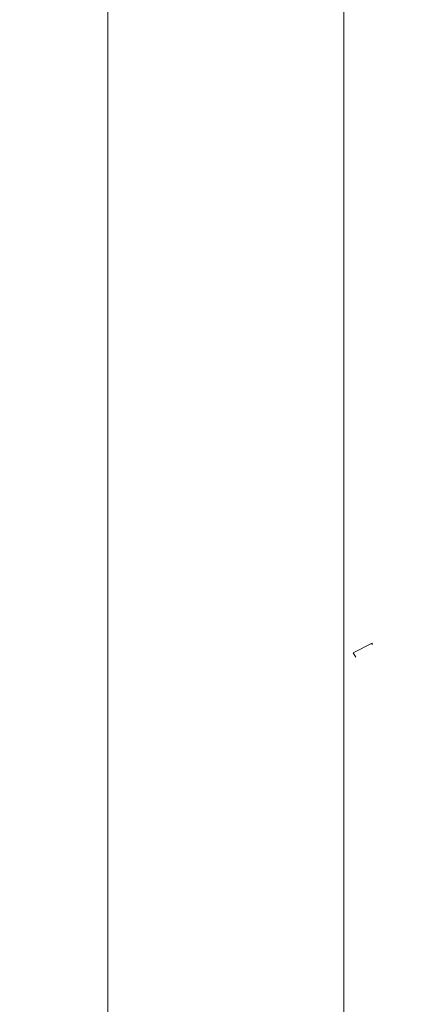
# Model space of a CAD drawing. Units: centimetres. Extents: x -4911 to 4115, y -4712 to 3927.
# Drawn here: x 1387 to 1448, y 59 to 216 of the extents above; entities that cross this region are included whole.
import ezdxf

# ---------------------------------------------------------------- set-up
doc = ezdxf.new("R2010")
doc.units = ezdxf.units.CM
doc.layers.get('0').update_dxf_attribs({"lineweight": 5})
doc.layers.add('Размеры', color=10, linetype='Continuous', lineweight=5)
doc.dimstyles.new('размеры Маф', dxfattribs={"dimtxt": 150, "dimasz": 50, "dimexe": 50, "dimexo": 0.0625, "dimgap": 0.09, "dimtad": 1, "dimdec": 0, "dimzin": 0, "dimdsep": 46, "dimtxsty": 'Standard', "dimblk": 'ARCHTICK', "dimcen": 0.09, "dimdle": 50, "dimclrd": 256, "dimclre": 256, "dimclrt": 256, "dimadec": 0, "dimazin": 0, "dimtfac": 1, "dimtdec": 0, "dimtix": 1, "dimtofl": 0, "dimtmove": 0, "dimatfit": 3, "dimfxl": 1, "dimtolj": 1, "dimtzin": 0, "dimlwd": -1, "dimlwe": -1, "dimarcsym": 1})

# ---------------------------------------------------------------- blocks, each defined once
blk = doc.blocks.new('_ArchTick')
at = {"color": 0, "linetype": 'ByBlock', "const_width": 0.15}
blk.add_lwpolyline([(-0.5, -0.5), (0.5, 0.5)], dxfattribs=at)
blk = doc.blocks.new('*D10')
at = {"layer": 'Defpoints', "color": 0, "transparency": 16777216}
for p in [(572.62, 2376.72), (2328.59, 2376.72), (572.62, -2151.94)]:
    blk.add_point(p, dxfattribs=at)
at = {"layer": 'Размеры', "transparency": 16777216}
for p, q in [((2328.59, -2201.94), (2328.59, 2426.72)), ((572.68, 2376.72), (2378.59, 2376.72)), ((572.68, -2151.94), (2378.59, -2151.94))]:
    blk.add_line(p, q, dxfattribs=at)
at = {"layer": 'Размеры', "transparency": 16777216, "xscale": 50, "yscale": 50, "zscale": 50}
for p, rotation in [((2328.59, 2376.72), 90), ((2328.59, -2151.94), 270)]:
    blk.add_blockref('_ArchTick', p, dxfattribs=dict(at, rotation=rotation))
at = {"layer": 'Размеры', "transparency": 16777216, "insert": (2253.5, 112.39), "char_height": 150, "attachment_point": 5, "rotation": 90}
blk.add_mtext('\\A1;4529', dxfattribs=at)

msp = doc.modelspace()

# ---------------------------------------------------------------- linework, layer by layer
for p, q in [((1438.49, -135.23), (1438.49, 2204.21)), ((1400.69, -93.92), (1400.69, 434.97)), ((1439.94, 115.09), (1443.02, 116.67)), ((1443.01, 116.36), (1443.02, 116.67)), ((1440.4, 114.38), (1439.94, 115.09))]:
    msp.add_line(p, q)

# ---------------------------------------------------------------- dimensions: what is measured, and where the dimension line sits
at = {"layer": 'Размеры'}
dim = msp.add_linear_dim(base=(2328.59, 2376.72), p1=(572.62, -2151.94), p2=(572.62, 2376.72), angle=90, dimstyle='размеры Маф', dxfattribs=at)
dim.commit()
dim.dimension.update_dxf_attribs({"geometry": '*D10', "text_midpoint": (2253.5, 112.39)})

doc.saveas('drawing.dxf')
